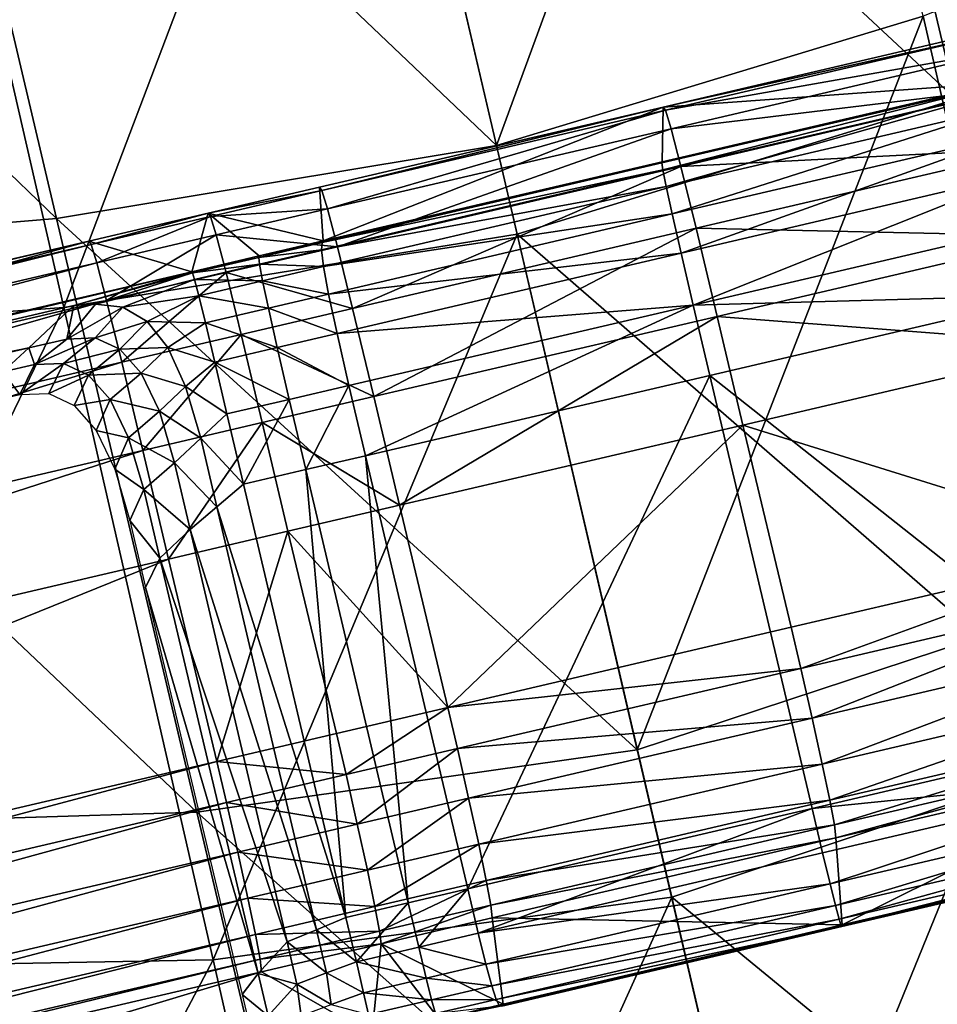
# Model space of a CAD drawing. Units: metres. Extents: x 96.79 to 99.13, y 0.38 to 2.81.
# Drawn here: x 98.77 to 98.81, y 0.64 to 0.68 of the extents above; entities that cross this region are included whole.
import ezdxf

# ---------------------------------------------------------------- set-up
doc = ezdxf.new("R2010")
doc.units = ezdxf.units.M
doc.header["$MEASUREMENT"] = 0

# ---------------------------------------------------------------- blocks, each defined once
blk = doc.blocks.new('c2194925-f87b-489f-bdb6-3fbe224ee019')
at = {"color": 7, "true_color": 0xffffff}
for points in [[(100.296842, 18.327218, 0.419817), (100.31607, 18.329259, 0.419679), (100.31607, 18.302141, 0.4173)], [(100.31607, 18.302141, 0.4173), (100.31607, 18.329259, 0.419679), (100.335298, 18.327218, 0.419817)], [(100.31607, 18.302141, 0.4173), (100.296987, 18.300348, 0.417514), (100.296842, 18.327218, 0.419817)], [(100.335298, 18.327218, 0.419817), (100.335153, 18.300348, 0.417514), (100.31607, 18.302141, 0.4173)], [(100.335153, 18.300348, 0.417514), (100.335298, 18.327218, 0.419817), (100.354458, 18.322573, 0.420444)], [(100.354458, 18.322573, 0.420444), (100.354158, 18.29629, 0.418308), (100.335153, 18.300348, 0.417514)], [(100.297721, 18.294245, 0.44954), (100.31607, 18.295876, 0.449958), (100.31607, 18.320167, 0.453758)], [(100.31607, 18.320167, 0.453758), (100.2978, 18.318286, 0.453441), (100.297721, 18.294245, 0.44954)], [(100.33442, 18.294245, 0.44954), (100.334341, 18.318286, 0.453441), (100.31607, 18.320167, 0.453758)], [(100.31607, 18.320167, 0.453758), (100.31607, 18.295876, 0.449958), (100.33442, 18.294245, 0.44954)], [(100.352719, 18.290576, 0.448661), (100.352576, 18.314034, 0.452764), (100.334341, 18.318286, 0.453441)], [(100.334341, 18.318286, 0.453441), (100.33442, 18.294245, 0.44954), (100.352719, 18.290576, 0.448661)], [(100.309532, 18.30461, 0.414373), (100.294981, 18.304613, 0.415234), (100.294962, 18.304024, 0.415944)], [(100.294962, 18.304024, 0.415944), (100.309549, 18.304023, 0.415083), (100.309532, 18.30461, 0.414373)], [(100.324161, 18.304024, 0.415224), (100.324107, 18.304613, 0.414516), (100.309532, 18.30461, 0.414373)], [(100.309532, 18.30461, 0.414373), (100.309549, 18.304023, 0.415083), (100.324161, 18.304024, 0.415224)], [(100.326719, 18.304025, 0.415674), (100.326695, 18.304614, 0.414963), (100.324107, 18.304613, 0.414516)], [(100.324107, 18.304613, 0.414516), (100.324161, 18.304024, 0.415224), (100.326719, 18.304025, 0.415674)], [(100.326695, 18.304614, 0.414963), (100.326719, 18.304025, 0.415674), (100.329396, 18.304026, 0.416289)], [(100.309549, 18.304023, 0.415083), (100.294962, 18.304024, 0.415944), (100.294952, 18.303094, 0.416414)], [(100.294952, 18.303094, 0.416414), (100.309561, 18.303093, 0.415554), (100.309549, 18.304023, 0.415083)], [(100.324194, 18.303094, 0.415693), (100.324161, 18.304024, 0.415224), (100.309549, 18.304023, 0.415083)], [(100.309549, 18.304023, 0.415083), (100.309561, 18.303093, 0.415554), (100.324194, 18.303094, 0.415693)], [(100.326734, 18.303094, 0.416145), (100.326719, 18.304025, 0.415674), (100.324161, 18.304024, 0.415224)], [(100.324161, 18.304024, 0.415224), (100.324194, 18.303094, 0.415693), (100.326734, 18.303094, 0.416145)], [(100.329391, 18.303094, 0.41676), (100.329396, 18.304026, 0.416289), (100.326719, 18.304025, 0.415674)], [(100.326719, 18.304025, 0.415674), (100.326734, 18.303094, 0.416145), (100.329391, 18.303094, 0.41676)], [(100.329396, 18.304026, 0.416289), (100.329391, 18.303094, 0.41676), (100.330813, 18.303266, 0.418068)], [(100.334311, 18.302022, 0.427524), (100.334307, 18.303767, 0.427391), (100.333454, 18.303129, 0.423908)], [(100.309561, 18.303093, 0.415554), (100.294952, 18.303094, 0.416414), (100.29495, 18.301776, 0.416644)], [(100.29495, 18.301776, 0.416644), (100.309566, 18.301776, 0.415784), (100.309561, 18.303093, 0.415554)], [(100.324207, 18.301776, 0.415923), (100.324194, 18.303094, 0.415693), (100.309561, 18.303093, 0.415554)], [(100.309561, 18.303093, 0.415554), (100.309566, 18.301776, 0.415784), (100.324207, 18.301776, 0.415923)], [(100.324194, 18.303094, 0.415693), (100.324207, 18.301776, 0.415923), (100.326741, 18.301776, 0.416375)], [(100.326741, 18.301776, 0.416375), (100.326734, 18.303094, 0.416145), (100.324194, 18.303094, 0.415693)], [(100.326734, 18.303094, 0.416145), (100.326741, 18.301776, 0.416375), (100.329392, 18.301776, 0.416991)], [(100.329392, 18.301776, 0.416991), (100.329391, 18.303094, 0.41676), (100.326734, 18.303094, 0.416145)], [(100.330698, 18.301952, 0.418208), (100.330813, 18.303266, 0.418068), (100.329391, 18.303094, 0.41676)], [(100.329391, 18.303094, 0.41676), (100.329392, 18.301776, 0.416991), (100.330698, 18.301952, 0.418208)], [(100.330813, 18.303266, 0.418068), (100.330698, 18.301952, 0.418208), (100.331998, 18.302127, 0.420493)], [(100.331998, 18.302127, 0.420493), (100.332122, 18.303434, 0.420391), (100.330813, 18.303266, 0.418068)], [(100.332122, 18.303434, 0.420391), (100.331998, 18.302127, 0.420493), (100.333454, 18.303129, 0.423908)], [(100.333457, 18.301323, 0.424041), (100.333454, 18.303129, 0.423908), (100.331998, 18.302127, 0.420493)], [(100.333454, 18.303129, 0.423908), (100.333457, 18.301323, 0.424041), (100.334311, 18.302022, 0.427524)], [(100.296987, 18.300348, 0.417514), (100.31607, 18.302141, 0.4173), (100.31607, 18.273964, 0.418155)], [(100.31607, 18.273964, 0.418155), (100.31607, 18.302141, 0.4173), (100.335153, 18.300348, 0.417514)], [(100.3307, 18.300111, 0.418339), (100.330698, 18.301952, 0.418208), (100.329392, 18.301776, 0.416991)], [(100.332, 18.30033, 0.420622), (100.331998, 18.302127, 0.420493), (100.330698, 18.301952, 0.418208)], [(100.330698, 18.301952, 0.418208), (100.3307, 18.300111, 0.418339), (100.332, 18.30033, 0.420622)], [(100.331998, 18.302127, 0.420493), (100.332, 18.30033, 0.420622), (100.333457, 18.301323, 0.424041)], [(100.334369, 18.284706, 0.429897), (100.334311, 18.302022, 0.427524), (100.333457, 18.301323, 0.424041)], [(100.29495, 18.301776, 0.416644), (100.294954, 18.299891, 0.416778), (100.30957, 18.299891, 0.415918)], [(100.30957, 18.299891, 0.415918), (100.309566, 18.301776, 0.415784), (100.29495, 18.301776, 0.416644)], [(100.324207, 18.301776, 0.415923), (100.309566, 18.301776, 0.415784), (100.30957, 18.299891, 0.415918)], [(100.30957, 18.299891, 0.415918), (100.324211, 18.299891, 0.416057), (100.324207, 18.301776, 0.415923)], [(100.326741, 18.301776, 0.416375), (100.324207, 18.301776, 0.415923), (100.324211, 18.299891, 0.416057)], [(100.324211, 18.299891, 0.416057), (100.326744, 18.299891, 0.416509), (100.326741, 18.301776, 0.416375)], [(100.329392, 18.301776, 0.416991), (100.326741, 18.301776, 0.416375), (100.326744, 18.299891, 0.416509)], [(100.326744, 18.299891, 0.416509), (100.329395, 18.299891, 0.417125), (100.329392, 18.301776, 0.416991)], [(100.329392, 18.301776, 0.416991), (100.329395, 18.299891, 0.417125), (100.3307, 18.300111, 0.418339)], [(100.333516, 18.28366, 0.426409), (100.333457, 18.301323, 0.424041), (100.332, 18.30033, 0.420622)], [(100.333457, 18.301323, 0.424041), (100.333516, 18.28366, 0.426409), (100.334369, 18.284706, 0.429897)], [(100.31607, 18.273964, 0.418155), (100.297108, 18.272654, 0.418444), (100.296987, 18.300348, 0.417514)], [(100.335153, 18.300348, 0.417514), (100.335032, 18.272654, 0.418444), (100.31607, 18.273964, 0.418155)], [(100.332029, 18.282795, 0.422976), (100.332, 18.30033, 0.420622), (100.3307, 18.300111, 0.418339)], [(100.332, 18.30033, 0.420622), (100.332029, 18.282795, 0.422976), (100.333516, 18.28366, 0.426409)], [(100.335032, 18.272654, 0.418444), (100.335153, 18.300348, 0.417514), (100.354158, 18.29629, 0.418308)], [(100.309628, 18.28147, 0.418289), (100.30957, 18.299891, 0.415918), (100.294954, 18.299891, 0.416778)], [(100.294954, 18.299891, 0.416778), (100.295012, 18.28147, 0.41915), (100.309628, 18.28147, 0.418289)], [(100.324211, 18.299891, 0.416057), (100.30957, 18.299891, 0.415918), (100.309628, 18.28147, 0.418289)], [(100.309628, 18.28147, 0.418289), (100.324269, 18.28147, 0.418428), (100.324211, 18.299891, 0.416057)], [(100.326744, 18.299891, 0.416509), (100.324211, 18.299891, 0.416057), (100.324269, 18.28147, 0.418428)], [(100.324269, 18.28147, 0.418428), (100.326803, 18.28147, 0.418881), (100.326744, 18.299891, 0.416509)], [(100.329395, 18.299891, 0.417125), (100.326744, 18.299891, 0.416509), (100.326803, 18.28147, 0.418881)], [(100.326803, 18.28147, 0.418881), (100.329453, 18.28147, 0.419497), (100.329395, 18.299891, 0.417125)], [(100.330744, 18.282137, 0.420703), (100.3307, 18.300111, 0.418339), (100.329395, 18.299891, 0.417125)], [(100.329395, 18.299891, 0.417125), (100.329453, 18.28147, 0.419497), (100.330744, 18.282137, 0.420703)], [(100.3307, 18.300111, 0.418339), (100.330744, 18.282137, 0.420703), (100.332029, 18.282795, 0.422976)], [(100.354158, 18.29629, 0.418308), (100.353905, 18.269673, 0.41938), (100.335032, 18.272654, 0.418444)], [(100.297643, 18.269007, 0.446961), (100.31607, 18.270198, 0.44744), (100.31607, 18.295876, 0.449958)], [(100.31607, 18.295876, 0.449958), (100.297721, 18.294245, 0.44954), (100.297643, 18.269007, 0.446961)], [(100.334497, 18.269007, 0.446961), (100.33442, 18.294245, 0.44954), (100.31607, 18.295876, 0.449958)], [(100.31607, 18.295876, 0.449958), (100.31607, 18.270198, 0.44744), (100.334497, 18.269007, 0.446961)], [(100.279285, 18.266308, 0.445979), (100.297643, 18.269007, 0.446961), (100.297721, 18.294245, 0.44954)], [(100.352856, 18.266308, 0.445979), (100.352719, 18.290576, 0.448661), (100.33442, 18.294245, 0.44954)], [(100.33442, 18.294245, 0.44954), (100.334497, 18.269007, 0.446961), (100.352856, 18.266308, 0.445979)], [(100.334373, 18.281865, 0.430031), (100.334369, 18.284706, 0.429897), (100.333516, 18.28366, 0.426409)], [(100.333519, 18.280745, 0.426543), (100.333516, 18.28366, 0.426409), (100.332029, 18.282795, 0.422976)], [(100.333516, 18.28366, 0.426409), (100.333519, 18.280745, 0.426543), (100.334373, 18.281865, 0.430031)], [(100.33203, 18.279954, 0.423105), (100.332029, 18.282795, 0.422976), (100.330744, 18.282137, 0.420703)], [(100.332029, 18.282795, 0.422976), (100.33203, 18.279954, 0.423105), (100.333519, 18.280745, 0.426543)], [(100.330747, 18.279217, 0.420834), (100.330744, 18.282137, 0.420703), (100.329453, 18.28147, 0.419497)], [(100.330744, 18.282137, 0.420703), (100.330747, 18.279217, 0.420834), (100.33203, 18.279954, 0.423105)], [(100.334503, 18.279654, 0.430127), (100.334373, 18.281865, 0.430031), (100.333519, 18.280745, 0.426543)], [(100.309631, 18.278481, 0.418423), (100.309628, 18.28147, 0.418289), (100.295012, 18.28147, 0.41915)], [(100.295012, 18.28147, 0.41915), (100.295015, 18.278481, 0.419284), (100.309631, 18.278481, 0.418423)], [(100.324269, 18.28147, 0.418428), (100.309628, 18.28147, 0.418289), (100.309631, 18.278481, 0.418423)], [(100.309631, 18.278481, 0.418423), (100.324272, 18.278481, 0.418562), (100.324269, 18.28147, 0.418428)], [(100.326803, 18.28147, 0.418881), (100.324269, 18.28147, 0.418428), (100.324272, 18.278481, 0.418562)], [(100.324272, 18.278481, 0.418562), (100.326806, 18.278481, 0.419015), (100.326803, 18.28147, 0.418881)], [(100.329453, 18.28147, 0.419497), (100.326803, 18.28147, 0.418881), (100.326806, 18.278481, 0.419015)], [(100.326806, 18.278481, 0.419015), (100.329457, 18.278481, 0.41963), (100.329453, 18.28147, 0.419497)], [(100.329453, 18.28147, 0.419497), (100.329457, 18.278481, 0.41963), (100.330747, 18.279217, 0.420834)], [(100.333648, 18.278521, 0.42664), (100.333519, 18.280745, 0.426543), (100.33203, 18.279954, 0.423105)], [(100.333519, 18.280745, 0.426543), (100.333648, 18.278521, 0.42664), (100.334503, 18.279654, 0.430127)], [(100.332157, 18.277732, 0.423203), (100.33203, 18.279954, 0.423105), (100.330747, 18.279217, 0.420834)], [(100.33203, 18.279954, 0.423105), (100.332157, 18.277732, 0.423203), (100.333648, 18.278521, 0.42664)], [(100.33489, 18.277925, 0.430194), (100.334503, 18.279654, 0.430127), (100.333648, 18.278521, 0.42664)], [(100.330866, 18.276983, 0.420895), (100.330747, 18.279217, 0.420834), (100.329457, 18.278481, 0.41963)], [(100.330747, 18.279217, 0.420834), (100.330866, 18.276983, 0.420895), (100.332157, 18.277732, 0.423203)], [(100.309631, 18.278481, 0.418423), (100.295015, 18.278481, 0.419284), (100.295022, 18.276277, 0.419252)], [(100.295022, 18.276277, 0.419252), (100.309631, 18.276276, 0.418391), (100.309631, 18.278481, 0.418423)], [(100.309631, 18.278481, 0.418423), (100.309631, 18.276276, 0.418391), (100.324264, 18.276277, 0.418531)], [(100.324264, 18.276277, 0.418531), (100.324272, 18.278481, 0.418562), (100.309631, 18.278481, 0.418423)], [(100.324272, 18.278481, 0.418562), (100.324264, 18.276277, 0.418531), (100.326804, 18.276277, 0.418983)], [(100.326804, 18.276277, 0.418983), (100.326806, 18.278481, 0.419015), (100.324272, 18.278481, 0.418562)], [(100.326806, 18.278481, 0.419015), (100.326804, 18.276277, 0.418983), (100.329461, 18.276277, 0.419598)], [(100.329461, 18.276277, 0.419598), (100.329457, 18.278481, 0.41963), (100.326806, 18.278481, 0.419015)], [(100.329457, 18.278481, 0.41963), (100.329461, 18.276277, 0.419598), (100.330866, 18.276983, 0.420895)], [(100.334033, 18.276807, 0.426709), (100.333648, 18.278521, 0.42664), (100.332157, 18.277732, 0.423203)], [(100.333648, 18.278521, 0.42664), (100.334033, 18.276807, 0.426709), (100.33489, 18.277925, 0.430194)], [(100.335537, 18.276706, 0.430233), (100.33489, 18.277925, 0.430194), (100.334033, 18.276807, 0.426709)], [(100.332534, 18.276037, 0.423275), (100.332157, 18.277732, 0.423203), (100.330866, 18.276983, 0.420895)], [(100.332157, 18.277732, 0.423203), (100.332534, 18.276037, 0.423275), (100.334033, 18.276807, 0.426709)], [(100.33122, 18.275247, 0.420856), (100.330866, 18.276983, 0.420895), (100.329461, 18.276277, 0.419598)], [(100.330866, 18.276983, 0.420895), (100.33122, 18.275247, 0.420856), (100.332534, 18.276037, 0.423275)], [(100.334675, 18.275612, 0.426751), (100.334033, 18.276807, 0.426709), (100.332534, 18.276037, 0.423275)], [(100.334033, 18.276807, 0.426709), (100.334675, 18.275612, 0.426751), (100.335537, 18.276706, 0.430233)], [(100.336447, 18.275986, 0.430243), (100.335537, 18.276706, 0.430233), (100.334675, 18.275612, 0.426751)], [(100.309631, 18.276276, 0.418391), (100.295022, 18.276277, 0.419252), (100.295036, 18.274608, 0.418935)], [(100.295036, 18.274608, 0.418935), (100.309623, 18.274607, 0.418074), (100.309631, 18.276276, 0.418391)], [(100.309631, 18.276276, 0.418391), (100.309623, 18.274607, 0.418074), (100.324234, 18.274608, 0.418215)], [(100.324234, 18.274608, 0.418215), (100.324264, 18.276277, 0.418531), (100.309631, 18.276276, 0.418391)], [(100.324264, 18.276277, 0.418531), (100.324234, 18.274608, 0.418215), (100.326792, 18.274608, 0.418666)], [(100.326792, 18.274608, 0.418666), (100.326804, 18.276277, 0.418983), (100.324264, 18.276277, 0.418531)], [(100.326804, 18.276277, 0.418983), (100.326792, 18.274608, 0.418666), (100.32947, 18.274609, 0.419281)], [(100.32947, 18.274609, 0.419281), (100.329461, 18.276277, 0.419598), (100.326804, 18.276277, 0.418983)], [(100.329461, 18.276277, 0.419598), (100.32947, 18.274609, 0.419281), (100.33122, 18.275247, 0.420856)], [(100.333166, 18.274864, 0.423322), (100.332534, 18.276037, 0.423275), (100.33122, 18.275247, 0.420856)], [(100.332534, 18.276037, 0.423275), (100.333166, 18.274864, 0.423322), (100.334675, 18.275612, 0.426751)], [(100.334675, 18.275612, 0.426751), (100.335579, 18.274912, 0.426766), (100.336447, 18.275986, 0.430243)], [(100.337626, 18.275749, 0.430224), (100.336447, 18.275986, 0.430243), (100.335579, 18.274912, 0.426766)], [(100.335579, 18.274912, 0.426766), (100.334675, 18.275612, 0.426751), (100.333166, 18.274864, 0.423322)], [(100.335579, 18.274912, 0.426766), (100.336751, 18.274682, 0.426753), (100.337626, 18.275749, 0.430224)], [(100.337626, 18.275749, 0.430224), (100.336751, 18.274682, 0.426753), (100.338095, 18.274682, 0.426725)], [(100.338095, 18.274682, 0.426725), (100.338829, 18.275749, 0.430194), (100.337626, 18.275749, 0.430224)], [(100.331812, 18.274001, 0.420716), (100.33122, 18.275247, 0.420856), (100.32947, 18.274609, 0.419281)], [(100.33122, 18.275247, 0.420856), (100.331812, 18.274001, 0.420716), (100.333166, 18.274864, 0.423322)], [(100.309623, 18.274607, 0.418074), (100.295036, 18.274608, 0.418935), (100.295059, 18.273449, 0.418333)], [(100.295059, 18.273449, 0.418333), (100.309608, 18.273446, 0.417472), (100.309623, 18.274607, 0.418074)], [(100.309623, 18.274607, 0.418074), (100.309608, 18.273446, 0.417472), (100.324182, 18.273449, 0.417615)], [(100.324182, 18.273449, 0.417615), (100.324234, 18.274608, 0.418215), (100.309623, 18.274607, 0.418074)], [(100.324234, 18.274608, 0.418215), (100.324182, 18.273449, 0.417615), (100.326772, 18.273449, 0.418064)], [(100.326772, 18.273449, 0.418064), (100.326792, 18.274608, 0.418666), (100.324234, 18.274608, 0.418215)], [(100.326792, 18.274608, 0.418666), (100.326772, 18.273449, 0.418064), (100.329483, 18.273451, 0.418679)], [(100.329483, 18.273451, 0.418679), (100.32947, 18.274609, 0.419281), (100.326792, 18.274608, 0.418666)], [(100.32947, 18.274609, 0.419281), (100.329483, 18.273451, 0.418679), (100.331812, 18.274001, 0.420716)], [(100.334058, 18.274181, 0.423342), (100.333166, 18.274864, 0.423322), (100.331812, 18.274001, 0.420716)], [(100.333166, 18.274864, 0.423322), (100.334058, 18.274181, 0.423342), (100.335579, 18.274912, 0.426766)], [(100.336751, 18.274682, 0.426753), (100.335579, 18.274912, 0.426766), (100.334058, 18.274181, 0.423342)], [(100.334058, 18.274181, 0.423342), (100.335215, 18.273957, 0.423336), (100.336751, 18.274682, 0.426753)], [(100.336751, 18.274682, 0.426753), (100.335215, 18.273957, 0.423336), (100.33682, 18.273956, 0.423311)], [(100.33682, 18.273956, 0.423311), (100.338095, 18.274682, 0.426725), (100.336751, 18.274682, 0.426753)], [(100.338095, 18.274682, 0.426725), (100.33682, 18.273956, 0.423311), (100.38303, 18.273937, 0.424658)], [(100.331812, 18.274001, 0.420716), (100.332647, 18.273204, 0.420476), (100.334058, 18.274181, 0.423342)], [(100.335215, 18.273957, 0.423336), (100.334058, 18.274181, 0.423342), (100.332647, 18.273204, 0.420476)], [(100.297108, 18.272654, 0.418444), (100.31607, 18.273964, 0.418155), (100.31607, 18.244436, 0.421022)], [(100.31607, 18.244436, 0.421022), (100.31607, 18.273964, 0.418155), (100.335032, 18.272654, 0.418444)], [(100.332647, 18.273204, 0.420476), (100.331812, 18.274001, 0.420716), (100.329483, 18.273451, 0.418679)], [(100.332647, 18.273204, 0.420476), (100.333731, 18.272816, 0.420137), (100.335215, 18.273957, 0.423336)], [(100.335215, 18.273957, 0.423336), (100.333731, 18.272816, 0.420137), (100.334612, 18.272676, 0.419854)], [(100.334612, 18.272676, 0.419854), (100.33682, 18.273956, 0.423311), (100.335215, 18.273957, 0.423336)], [(100.33682, 18.273956, 0.423311), (100.334612, 18.272676, 0.419854), (100.385136, 18.272676, 0.421204)], [(100.385136, 18.272676, 0.421204), (100.38303, 18.273937, 0.424658), (100.33682, 18.273956, 0.423311)], [(100.309608, 18.273446, 0.417472), (100.295059, 18.273449, 0.418333), (100.295089, 18.27275, 0.417447)], [(100.295089, 18.27275, 0.417447), (100.309586, 18.272745, 0.416585), (100.309608, 18.273446, 0.417472)], [(100.309608, 18.273446, 0.417472), (100.309586, 18.272745, 0.416585), (100.324108, 18.27275, 0.416732)], [(100.324108, 18.27275, 0.416732), (100.324182, 18.273449, 0.417615), (100.309608, 18.273446, 0.417472)], [(100.324182, 18.273449, 0.417615), (100.324108, 18.27275, 0.416732), (100.326742, 18.272751, 0.417177)], [(100.326742, 18.272751, 0.417177), (100.326772, 18.273449, 0.418064), (100.324182, 18.273449, 0.417615)], [(100.326772, 18.273449, 0.418064), (100.326742, 18.272751, 0.417177), (100.3295, 18.272753, 0.417792)], [(100.3295, 18.272753, 0.417792), (100.329483, 18.273451, 0.418679), (100.326772, 18.273449, 0.418064)], [(100.329483, 18.273451, 0.418679), (100.3295, 18.272753, 0.417792), (100.332647, 18.273204, 0.420476)], [(100.333731, 18.272816, 0.420137), (100.332647, 18.273204, 0.420476), (100.3295, 18.272753, 0.417792)], [(100.278236, 18.269673, 0.41938), (100.297108, 18.272654, 0.418444), (100.297204, 18.243694, 0.421363)], [(100.309586, 18.272745, 0.416585), (100.295089, 18.27275, 0.417447), (100.295128, 18.272468, 0.416276)], [(100.295128, 18.272468, 0.416276), (100.309557, 18.272461, 0.415413), (100.309586, 18.272745, 0.416585)], [(100.31607, 18.244436, 0.421022), (100.297204, 18.243694, 0.421363), (100.297108, 18.272654, 0.418444)], [(100.309586, 18.272745, 0.416585), (100.309557, 18.272461, 0.415413), (100.324012, 18.272468, 0.415564)], [(100.324012, 18.272468, 0.415564), (100.324108, 18.27275, 0.416732), (100.309586, 18.272745, 0.416585)], [(100.335032, 18.272654, 0.418444), (100.334936, 18.243694, 0.421363), (100.31607, 18.244436, 0.421022)], [(100.324108, 18.27275, 0.416732), (100.324012, 18.272468, 0.415564), (100.326702, 18.27247, 0.416005)], [(100.326702, 18.27247, 0.416005), (100.326742, 18.272751, 0.417177), (100.324108, 18.27275, 0.416732)], [(100.326742, 18.272751, 0.417177), (100.326702, 18.27247, 0.416005), (100.329521, 18.272473, 0.416619)], [(100.329521, 18.272473, 0.416619), (100.3295, 18.272753, 0.417792), (100.326742, 18.272751, 0.417177)], [(100.3295, 18.272753, 0.417792), (100.329521, 18.272473, 0.416619), (100.333731, 18.272816, 0.420137)], [(100.334612, 18.272676, 0.419854), (100.333731, 18.272816, 0.420137), (100.329521, 18.272473, 0.416619)], [(100.329521, 18.272473, 0.416619), (100.329537, 18.272418, 0.415707), (100.334612, 18.272676, 0.419854)], [(100.385136, 18.272676, 0.421204), (100.334612, 18.272676, 0.419854), (100.329537, 18.272418, 0.415707)], [(100.385136, 18.272676, 0.421204), (100.329537, 18.272418, 0.415707), (100.390531, 18.272417, 0.416785)], [(100.334936, 18.243694, 0.421363), (100.335032, 18.272654, 0.418444), (100.353905, 18.269673, 0.41938)], [(100.295128, 18.272468, 0.416276), (100.295153, 18.272418, 0.415473), (100.309541, 18.272418, 0.414752)], [(100.309541, 18.272418, 0.414752), (100.309557, 18.272461, 0.415413), (100.295128, 18.272468, 0.416276)], [(100.324012, 18.272468, 0.415564), (100.309557, 18.272461, 0.415413), (100.309541, 18.272418, 0.414752)], [(100.309541, 18.272418, 0.414752), (100.323947, 18.272418, 0.414764), (100.324012, 18.272468, 0.415564)], [(100.324012, 18.272468, 0.415564), (100.323947, 18.272418, 0.414764), (100.326674, 18.272418, 0.415162)], [(100.326674, 18.272418, 0.415162), (100.326702, 18.27247, 0.416005), (100.324012, 18.272468, 0.415564)], [(100.326702, 18.27247, 0.416005), (100.326674, 18.272418, 0.415162), (100.329537, 18.272418, 0.415707)], [(100.329537, 18.272418, 0.415707), (100.329521, 18.272473, 0.416619), (100.326702, 18.27247, 0.416005)], [(100.31607, 18.270198, 0.44744), (100.297643, 18.269007, 0.446961), (100.297578, 18.242047, 0.445867)], [(100.297578, 18.242047, 0.445867), (100.31607, 18.242732, 0.446356), (100.31607, 18.270198, 0.44744)], [(100.334563, 18.242047, 0.445867), (100.334497, 18.269007, 0.446961), (100.31607, 18.270198, 0.44744)], [(100.31607, 18.270198, 0.44744), (100.31607, 18.242732, 0.446356), (100.334563, 18.242047, 0.445867)], [(100.35297, 18.240448, 0.444884), (100.352856, 18.266308, 0.445979), (100.334497, 18.269007, 0.446961)], [(100.334497, 18.269007, 0.446961), (100.334563, 18.242047, 0.445867), (100.35297, 18.240448, 0.444884)]]:
    blk.add_3dface(points, dxfattribs=at)
blk = doc.blocks.new('28cc91fe-50b7-48aa-84b1-3ee4fcd98285')
for points in [[(100.309461, 18.304867, 0.411505), (100.308894, 18.301294, 0.388491), (100.294293, 18.301294, 0.38894)], [(100.294293, 18.301294, 0.38894), (100.295073, 18.304867, 0.412223), (100.309461, 18.304867, 0.411505)], [(100.309508, 18.304901, 0.413423), (100.295009, 18.304906, 0.414284), (100.294981, 18.304613, 0.415234)], [(100.294981, 18.304613, 0.415234), (100.309532, 18.30461, 0.414373), (100.309508, 18.304901, 0.413423)], [(100.309479, 18.304926, 0.412234), (100.295046, 18.304935, 0.413094), (100.295009, 18.304906, 0.414284)], [(100.295009, 18.304906, 0.414284), (100.309508, 18.304901, 0.413423), (100.309479, 18.304926, 0.412234)], [(100.295073, 18.304867, 0.412223), (100.295046, 18.304935, 0.413094), (100.309479, 18.304926, 0.412234)], [(100.309479, 18.304926, 0.412234), (100.309461, 18.304867, 0.411505), (100.295073, 18.304867, 0.412223)], [(100.323498, 18.301294, 0.388223), (100.308894, 18.301294, 0.388491), (100.309461, 18.304867, 0.411505)], [(100.323867, 18.304867, 0.411513), (100.309461, 18.304867, 0.411505), (100.309479, 18.304926, 0.412234)], [(100.309461, 18.304867, 0.411505), (100.323867, 18.304867, 0.411513), (100.323498, 18.301294, 0.388223)], [(100.309479, 18.304926, 0.412234), (100.323937, 18.304935, 0.412381), (100.323867, 18.304867, 0.411513)], [(100.324032, 18.304906, 0.413568), (100.323937, 18.304935, 0.412381), (100.309479, 18.304926, 0.412234)], [(100.309479, 18.304926, 0.412234), (100.309508, 18.304901, 0.413423), (100.324032, 18.304906, 0.413568)], [(100.324107, 18.304613, 0.414516), (100.324032, 18.304906, 0.413568), (100.309508, 18.304901, 0.413423)], [(100.309508, 18.304901, 0.413423), (100.309532, 18.30461, 0.414373), (100.324107, 18.304613, 0.414516)], [(100.32823, 18.301294, 0.388197), (100.323498, 18.301294, 0.388223), (100.323867, 18.304867, 0.411513)], [(100.326594, 18.304867, 0.411908), (100.323867, 18.304867, 0.411513), (100.323937, 18.304935, 0.412381)], [(100.323867, 18.304867, 0.411513), (100.326594, 18.304867, 0.411908), (100.32823, 18.301294, 0.388197)], [(100.324032, 18.304906, 0.413568), (100.324107, 18.304613, 0.414516), (100.326695, 18.304614, 0.414963)], [(100.32823, 18.301294, 0.388197), (100.326594, 18.304867, 0.411908), (100.329457, 18.304867, 0.412447)], [(100.329457, 18.304867, 0.412447), (100.33331, 18.301294, 0.388169), (100.32823, 18.301294, 0.388197)], [(100.33331, 18.301294, 0.388169), (100.329457, 18.304867, 0.412447), (100.390403, 18.304867, 0.413652)], [(100.33331, 18.301294, 0.388169), (100.390403, 18.304867, 0.413652), (100.388395, 18.301283, 0.390072)], [(100.308894, 18.301294, 0.388491), (100.308832, 18.300763, 0.385975), (100.294232, 18.300763, 0.38645)], [(100.294232, 18.300763, 0.38645), (100.294293, 18.301294, 0.38894), (100.308894, 18.301294, 0.388491)], [(100.323437, 18.300763, 0.385733), (100.308832, 18.300763, 0.385975), (100.308894, 18.301294, 0.388491)], [(100.308894, 18.301294, 0.388491), (100.323498, 18.301294, 0.388223), (100.323437, 18.300763, 0.385733)], [(100.323437, 18.300763, 0.385733), (100.323498, 18.301294, 0.388223), (100.32823, 18.301294, 0.388197)], [(100.32823, 18.301294, 0.388197), (100.32817, 18.300763, 0.385746), (100.323437, 18.300763, 0.385733)], [(100.333251, 18.300763, 0.385777), (100.32817, 18.300763, 0.385746), (100.32823, 18.301294, 0.388197)], [(100.32823, 18.301294, 0.388197), (100.33331, 18.301294, 0.388169), (100.333251, 18.300763, 0.385777)], [(100.333251, 18.300763, 0.385777), (100.33331, 18.301294, 0.388169), (100.388395, 18.301283, 0.390072)], [(100.388395, 18.301283, 0.390072), (100.388343, 18.300755, 0.38765), (100.333251, 18.300763, 0.385777)], [(100.308832, 18.300763, 0.385975), (100.308782, 18.299727, 0.383972), (100.294183, 18.299727, 0.384465)], [(100.294183, 18.299727, 0.384465), (100.294232, 18.300763, 0.38645), (100.308832, 18.300763, 0.385975)], [(100.323388, 18.299727, 0.383749), (100.308782, 18.299727, 0.383972), (100.308832, 18.300763, 0.385975)], [(100.308832, 18.300763, 0.385975), (100.323437, 18.300763, 0.385733), (100.323388, 18.299727, 0.383749)], [(100.323388, 18.299727, 0.383749), (100.323437, 18.300763, 0.385733), (100.32817, 18.300763, 0.385746)], [(100.32817, 18.300763, 0.385746), (100.328122, 18.299727, 0.383789), (100.323388, 18.299727, 0.383749)], [(100.333204, 18.299727, 0.383859), (100.328122, 18.299727, 0.383789), (100.32817, 18.300763, 0.385746)], [(100.32817, 18.300763, 0.385746), (100.333251, 18.300763, 0.385777), (100.333204, 18.299727, 0.383859)], [(100.333204, 18.299727, 0.383859), (100.333251, 18.300763, 0.385777), (100.388343, 18.300755, 0.38765)], [(100.388343, 18.300755, 0.38765), (100.388308, 18.299722, 0.385756), (100.333204, 18.299727, 0.383859)], [(100.308782, 18.299727, 0.383972), (100.308745, 18.298194, 0.382482), (100.294147, 18.298194, 0.382987)], [(100.294147, 18.298194, 0.382987), (100.294183, 18.299727, 0.384465), (100.308782, 18.299727, 0.383972)], [(100.323351, 18.298194, 0.382271), (100.308745, 18.298194, 0.382482), (100.308782, 18.299727, 0.383972)], [(100.308782, 18.299727, 0.383972), (100.323388, 18.299727, 0.383749), (100.323351, 18.298194, 0.382271)], [(100.323351, 18.298194, 0.382271), (100.323388, 18.299727, 0.383749), (100.328122, 18.299727, 0.383789)], [(100.328122, 18.299727, 0.383789), (100.328086, 18.298194, 0.382326), (100.323351, 18.298194, 0.382271)], [(100.333168, 18.298194, 0.382418), (100.328086, 18.298194, 0.382326), (100.328122, 18.299727, 0.383789)], [(100.328122, 18.299727, 0.383789), (100.333204, 18.299727, 0.383859), (100.333168, 18.298194, 0.382418)], [(100.333168, 18.298194, 0.382418), (100.333204, 18.299727, 0.383859), (100.388308, 18.299722, 0.385756)], [(100.388308, 18.299722, 0.385756), (100.388286, 18.298191, 0.384377), (100.333168, 18.298194, 0.382418)], [(100.308745, 18.298194, 0.382482), (100.308721, 18.296249, 0.381504), (100.294123, 18.296249, 0.382014)], [(100.294123, 18.296249, 0.382014), (100.294147, 18.298194, 0.382987), (100.308745, 18.298194, 0.382482)], [(100.323327, 18.296249, 0.381298), (100.308721, 18.296249, 0.381504), (100.308745, 18.298194, 0.382482)], [(100.308745, 18.298194, 0.382482), (100.323351, 18.298194, 0.382271), (100.323327, 18.296249, 0.381298)], [(100.323327, 18.296249, 0.381298), (100.323351, 18.298194, 0.382271), (100.328086, 18.298194, 0.382326)], [(100.328086, 18.298194, 0.382326), (100.328062, 18.296249, 0.381361), (100.323327, 18.296249, 0.381298)], [(100.333145, 18.296249, 0.381463), (100.328062, 18.296249, 0.381361), (100.328086, 18.298194, 0.382326)], [(100.328086, 18.298194, 0.382326), (100.333168, 18.298194, 0.382418), (100.333145, 18.296249, 0.381463)], [(100.333145, 18.296249, 0.381463), (100.333168, 18.298194, 0.382418), (100.388286, 18.298191, 0.384377)], [(100.388286, 18.298191, 0.384377), (100.388274, 18.296248, 0.38349), (100.333145, 18.296249, 0.381463)], [(100.308721, 18.296249, 0.381504), (100.30871, 18.29414, 0.381035), (100.294111, 18.29414, 0.381547)], [(100.294111, 18.29414, 0.381547), (100.294123, 18.296249, 0.382014), (100.308721, 18.296249, 0.381504)], [(100.323316, 18.29414, 0.380831), (100.30871, 18.29414, 0.381035), (100.308721, 18.296249, 0.381504)], [(100.308721, 18.296249, 0.381504), (100.323327, 18.296249, 0.381298), (100.323316, 18.29414, 0.380831)], [(100.323316, 18.29414, 0.380831), (100.323327, 18.296249, 0.381298), (100.328062, 18.296249, 0.381361)], [(100.328062, 18.296249, 0.381361), (100.32805, 18.29414, 0.380897), (100.323316, 18.29414, 0.380831)], [(100.333134, 18.29414, 0.381002), (100.32805, 18.29414, 0.380897), (100.328062, 18.296249, 0.381361)], [(100.328062, 18.296249, 0.381361), (100.333145, 18.296249, 0.381463), (100.333134, 18.29414, 0.381002)], [(100.333134, 18.29414, 0.381002), (100.333145, 18.296249, 0.381463), (100.388274, 18.296248, 0.38349)], [(100.388274, 18.296248, 0.38349), (100.388269, 18.294139, 0.38307), (100.333134, 18.29414, 0.381002)], [(100.294112, 18.292392, 0.381586), (100.294111, 18.29414, 0.381547), (100.30871, 18.29414, 0.381035)], [(100.30871, 18.29414, 0.381035), (100.308711, 18.292392, 0.381074), (100.294112, 18.292392, 0.381586)], [(100.30871, 18.29414, 0.381035), (100.323316, 18.29414, 0.380831), (100.323317, 18.292392, 0.380871)], [(100.323317, 18.292392, 0.380871), (100.308711, 18.292392, 0.381074), (100.30871, 18.29414, 0.381035)], [(100.323317, 18.292392, 0.380871), (100.323316, 18.29414, 0.380831), (100.32805, 18.29414, 0.380897)], [(100.32805, 18.29414, 0.380897), (100.328051, 18.292392, 0.380936), (100.323317, 18.292392, 0.380871)], [(100.333135, 18.292392, 0.381041), (100.328051, 18.292392, 0.380936), (100.32805, 18.29414, 0.380897)], [(100.32805, 18.29414, 0.380897), (100.333134, 18.29414, 0.381002), (100.333135, 18.292392, 0.381041)], [(100.333135, 18.292392, 0.381041), (100.333134, 18.29414, 0.381002), (100.388269, 18.294139, 0.38307)], [(100.388269, 18.294139, 0.38307), (100.388269, 18.292392, 0.383105), (100.333135, 18.292392, 0.381041)], [(100.308761, 18.283787, 0.383127), (100.294162, 18.283787, 0.383627), (100.294112, 18.292392, 0.381586)], [(100.294112, 18.292392, 0.381586), (100.308711, 18.292392, 0.381074), (100.308761, 18.283787, 0.383127)], [(100.308761, 18.283787, 0.383127), (100.308711, 18.292392, 0.381074), (100.323317, 18.292392, 0.380871)], [(100.323317, 18.292392, 0.380871), (100.323367, 18.283787, 0.38291), (100.308761, 18.283787, 0.383127)], [(100.323317, 18.292392, 0.380871), (100.328051, 18.292392, 0.380936), (100.328101, 18.283787, 0.382959)], [(100.328101, 18.283787, 0.382959), (100.323367, 18.283787, 0.38291), (100.323317, 18.292392, 0.380871)], [(100.328101, 18.283787, 0.382959), (100.328051, 18.292392, 0.380936), (100.333135, 18.292392, 0.381041)], [(100.333135, 18.292392, 0.381041), (100.333184, 18.283787, 0.383043), (100.328101, 18.283787, 0.382959)], [(100.333184, 18.283787, 0.383043), (100.333135, 18.292392, 0.381041), (100.388269, 18.292392, 0.383105)], [(100.388269, 18.292392, 0.383105), (100.388295, 18.283787, 0.384969), (100.333184, 18.283787, 0.383043)], [(100.308774, 18.279162, 0.383627), (100.294175, 18.279162, 0.384124), (100.294162, 18.283787, 0.383627)], [(100.294162, 18.283787, 0.383627), (100.308761, 18.283787, 0.383127), (100.308774, 18.279162, 0.383627)], [(100.308774, 18.279162, 0.383627), (100.308761, 18.283787, 0.383127), (100.323367, 18.283787, 0.38291)], [(100.323367, 18.283787, 0.38291), (100.323379, 18.279162, 0.383407), (100.308774, 18.279162, 0.383627)], [(100.323367, 18.283787, 0.38291), (100.328101, 18.283787, 0.382959), (100.328113, 18.279162, 0.383451)], [(100.328113, 18.279162, 0.383451), (100.323379, 18.279162, 0.383407), (100.323367, 18.283787, 0.38291)], [(100.328113, 18.279162, 0.383451), (100.328101, 18.283787, 0.382959), (100.333184, 18.283787, 0.383043)], [(100.333184, 18.283787, 0.383043), (100.333196, 18.279162, 0.383527), (100.328113, 18.279162, 0.383451)], [(100.333196, 18.279162, 0.383527), (100.333184, 18.283787, 0.383043), (100.388295, 18.283787, 0.384969)], [(100.388295, 18.283787, 0.384969), (100.388303, 18.279162, 0.385434), (100.333196, 18.279162, 0.383527)], [(100.308796, 18.275412, 0.384542), (100.294197, 18.275412, 0.385031), (100.294175, 18.279162, 0.384124)], [(100.294175, 18.279162, 0.384124), (100.308774, 18.279162, 0.383627), (100.308796, 18.275412, 0.384542)], [(100.308796, 18.275412, 0.384542), (100.308774, 18.279162, 0.383627), (100.323379, 18.279162, 0.383407)], [(100.323379, 18.279162, 0.383407), (100.323402, 18.275412, 0.384314), (100.308796, 18.275412, 0.384542)], [(100.323379, 18.279162, 0.383407), (100.328113, 18.279162, 0.383451), (100.328135, 18.275412, 0.384347)], [(100.328135, 18.275412, 0.384347), (100.323402, 18.275412, 0.384314), (100.323379, 18.279162, 0.383407)], [(100.328135, 18.275412, 0.384347), (100.328113, 18.279162, 0.383451), (100.333196, 18.279162, 0.383527)], [(100.333196, 18.279162, 0.383527), (100.333217, 18.275412, 0.384407), (100.328135, 18.275412, 0.384347)], [(100.333217, 18.275412, 0.384407), (100.333196, 18.279162, 0.383527), (100.388303, 18.279162, 0.385434)], [(100.388303, 18.279162, 0.385434), (100.388318, 18.275411, 0.386289), (100.333217, 18.275412, 0.384407)], [(100.308829, 18.272779, 0.385871), (100.29423, 18.272779, 0.386347), (100.294197, 18.275412, 0.385031)], [(100.294197, 18.275412, 0.385031), (100.308796, 18.275412, 0.384542), (100.308829, 18.272779, 0.385871)], [(100.308829, 18.272779, 0.385871), (100.308796, 18.275412, 0.384542), (100.323402, 18.275412, 0.384314)], [(100.323402, 18.275412, 0.384314), (100.323434, 18.272779, 0.385631), (100.308829, 18.272779, 0.385871)], [(100.323402, 18.275412, 0.384314), (100.328135, 18.275412, 0.384347), (100.328167, 18.272779, 0.385645)], [(100.328167, 18.272779, 0.385645), (100.323434, 18.272779, 0.385631), (100.323402, 18.275412, 0.384314)], [(100.328167, 18.272779, 0.385645), (100.328135, 18.275412, 0.384347), (100.333217, 18.275412, 0.384407)], [(100.333217, 18.275412, 0.384407), (100.333249, 18.272779, 0.385679), (100.328167, 18.272779, 0.385645)], [(100.333249, 18.272779, 0.385679), (100.333217, 18.275412, 0.384407), (100.388318, 18.275411, 0.386289)], [(100.388318, 18.275411, 0.386289), (100.388341, 18.272777, 0.387548), (100.333249, 18.272779, 0.385679)], [(100.308872, 18.271168, 0.387616), (100.294272, 18.271168, 0.388074), (100.29423, 18.272779, 0.386347)], [(100.29423, 18.272779, 0.386347), (100.308829, 18.272779, 0.385871), (100.308872, 18.271168, 0.387616)], [(100.308872, 18.271168, 0.387616), (100.308829, 18.272779, 0.385871), (100.323434, 18.272779, 0.385631)], [(100.323434, 18.272779, 0.385631), (100.323477, 18.271168, 0.387357), (100.308872, 18.271168, 0.387616)], [(100.323434, 18.272779, 0.385631), (100.328167, 18.272779, 0.385645), (100.328209, 18.271168, 0.387345)], [(100.328209, 18.271168, 0.387345), (100.323477, 18.271168, 0.387357), (100.323434, 18.272779, 0.385631)], [(100.328209, 18.271168, 0.387345), (100.328167, 18.272779, 0.385645), (100.333249, 18.272779, 0.385679)], [(100.333249, 18.272779, 0.385679), (100.33329, 18.271168, 0.387339), (100.328209, 18.271168, 0.387345)], [(100.33329, 18.271168, 0.387339), (100.333249, 18.272779, 0.385679), (100.388341, 18.272777, 0.387548)], [(100.388341, 18.272777, 0.387548), (100.388376, 18.271165, 0.389219), (100.33329, 18.271168, 0.387339)], [(100.295153, 18.272418, 0.415473), (100.294388, 18.270215, 0.392757), (100.308989, 18.270215, 0.39235)], [(100.308989, 18.270215, 0.39235), (100.309541, 18.272418, 0.414752), (100.295153, 18.272418, 0.415473)], [(100.308989, 18.270215, 0.39235), (100.323592, 18.270215, 0.392039), (100.323947, 18.272418, 0.414764)], [(100.323947, 18.272418, 0.414764), (100.309541, 18.272418, 0.414752), (100.308989, 18.270215, 0.39235)], [(100.323947, 18.272418, 0.414764), (100.323592, 18.270215, 0.392039), (100.328323, 18.270215, 0.39195)], [(100.328323, 18.270215, 0.39195), (100.326674, 18.272418, 0.415162), (100.323947, 18.272418, 0.414764)], [(100.329537, 18.272418, 0.415707), (100.326674, 18.272418, 0.415162), (100.328323, 18.270215, 0.39195)], [(100.328323, 18.270215, 0.39195), (100.3334, 18.270215, 0.391828), (100.329537, 18.272418, 0.415707)], [(100.329537, 18.272418, 0.415707), (100.3334, 18.270215, 0.391828), (100.390531, 18.272417, 0.416785)], [(100.3334, 18.270215, 0.391828), (100.38849, 18.27021, 0.39379), (100.390531, 18.272417, 0.416785)], [(100.308925, 18.270369, 0.389776), (100.294325, 18.270369, 0.390211), (100.294272, 18.271168, 0.388074)], [(100.294272, 18.271168, 0.388074), (100.308872, 18.271168, 0.387616), (100.308925, 18.270369, 0.389776)], [(100.308925, 18.270369, 0.389776), (100.308872, 18.271168, 0.387616), (100.323477, 18.271168, 0.387357)], [(100.323477, 18.271168, 0.387357), (100.323529, 18.270369, 0.389493), (100.308925, 18.270369, 0.389776)], [(100.323477, 18.271168, 0.387357), (100.328209, 18.271168, 0.387345), (100.328261, 18.270369, 0.389446)], [(100.328261, 18.270369, 0.389446), (100.323529, 18.270369, 0.389493), (100.323477, 18.271168, 0.387357)], [(100.328261, 18.270369, 0.389446), (100.328209, 18.271168, 0.387345), (100.33329, 18.271168, 0.387339)], [(100.33329, 18.271168, 0.387339), (100.33334, 18.270369, 0.389386), (100.328261, 18.270369, 0.389446)], [(100.33334, 18.270369, 0.389386), (100.33329, 18.271168, 0.387339), (100.388376, 18.271165, 0.389219)], [(100.388376, 18.271165, 0.389219), (100.388425, 18.270365, 0.391306), (100.33334, 18.270369, 0.389386)], [(100.308989, 18.270215, 0.39235), (100.294388, 18.270215, 0.392757), (100.294325, 18.270369, 0.390211)], [(100.294325, 18.270369, 0.390211), (100.308925, 18.270369, 0.389776), (100.308989, 18.270215, 0.39235)], [(100.308989, 18.270215, 0.39235), (100.308925, 18.270369, 0.389776), (100.323529, 18.270369, 0.389493)], [(100.323529, 18.270369, 0.389493), (100.323592, 18.270215, 0.392039), (100.308989, 18.270215, 0.39235)], [(100.323529, 18.270369, 0.389493), (100.328261, 18.270369, 0.389446), (100.328323, 18.270215, 0.39195)], [(100.328323, 18.270215, 0.39195), (100.323592, 18.270215, 0.392039), (100.323529, 18.270369, 0.389493)], [(100.328323, 18.270215, 0.39195), (100.328261, 18.270369, 0.389446), (100.33334, 18.270369, 0.389386)], [(100.33334, 18.270369, 0.389386), (100.3334, 18.270215, 0.391828), (100.328323, 18.270215, 0.39195)], [(100.3334, 18.270215, 0.391828), (100.33334, 18.270369, 0.389386), (100.388425, 18.270365, 0.391306)], [(100.388425, 18.270365, 0.391306), (100.38849, 18.27021, 0.39379), (100.3334, 18.270215, 0.391828)]]:
    blk.add_3dface(points)
blk = doc.blocks.new('c008df43-07af-48fa-ac8a-aca5c451f238')
for name, p in [('c2194925-f87b-489f-bdb6-3fbe224ee019', (0, 0, -0.000333)), ('28cc91fe-50b7-48aa-84b1-3ee4fcd98285', (0, 0))]:
    blk.add_blockref(name, p)

msp = doc.modelspace()

# ---------------------------------------------------------------- block references
at = {"rotation": 193.1337112314195}
msp.add_blockref('c008df43-07af-48fa-ac8a-aca5c451f238', (192.332884, 41.260103, 0), dxfattribs=at)

doc.saveas('drawing.dxf')
